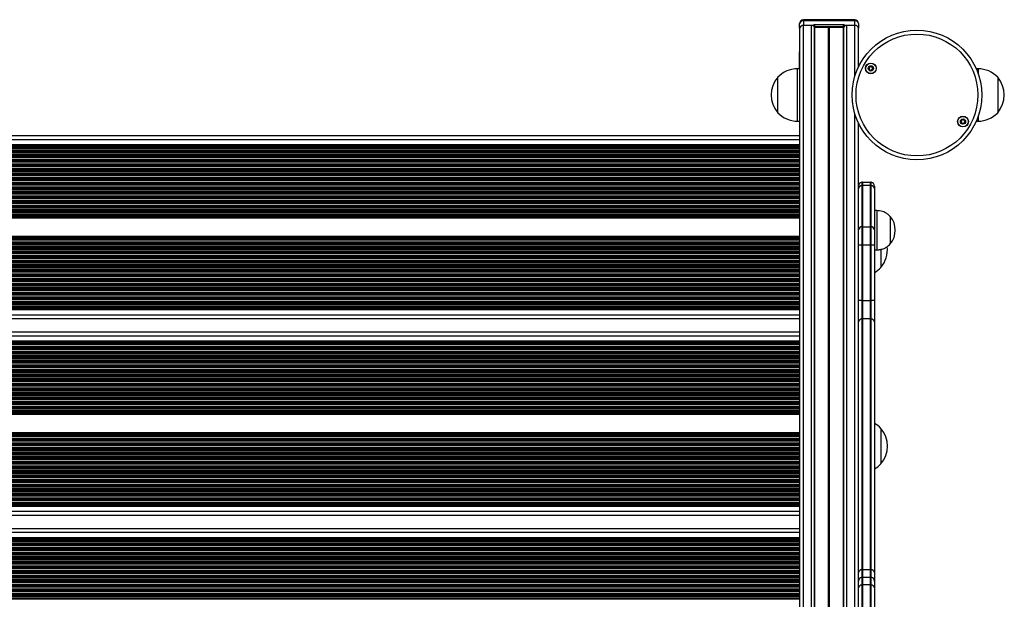
# Model space of a CAD drawing. Units: millimetres. Extents: x 566 to 9663, y 311 to 10148.
# Drawn here: x 4188 to 4940, y 3839 to 4281 of the extents above; entities that cross this region are included whole.
import ezdxf

# ---------------------------------------------------------------- set-up
doc = ezdxf.new("R2010")
doc.units = ezdxf.units.MM
doc.header["$LTSCALE"] = 50

msp = doc.modelspace()

# ---------------------------------------------------------------- linework, layer by layer
at = {"color": 7, "linetype": 'Continuous', "lineweight": 25}
for p, q in [((4783.21, 4274.7), (4783.21, 4278.24)), ((4825.31, 4281.24), (4786.21, 4281.24)), ((4786.21, 4280.36), (4786.21, 4276.82)), ((4825.31, 4280.36), (4786.21, 4280.36)), ((4793.76, 4276.82), (4786.21, 4276.82)), ((4792.21, 4276.82), (4786.31, 4276.82)), ((4794.76, 4276.12), (4794.76, 4277.53)), ((4794.76, 4277.53), (4816.76, 4277.53)), ((4816.76, 4276.12), (4816.76, 4277.53)), ((4825.31, 4276.82), (4817.76, 4276.82)), ((4825.31, 4276.82), (4819.41, 4276.82)), ((4825.31, 4276.82), (4825.31, 4280.36)), ((4828.31, 4278.24), (4828.31, 4274.7)), ((4783.21, 4274.7), (4783.21, 4257.03)), ((4783.31, 3572.34), (4783.31, 4274.7)), ((4794.76, 4276.12), (4816.76, 4276.12)), ((4805.43, 4275.2), (4794.92, 4275.2)), ((4805.68, 4275.12), (4805.55, 4275.17)), ((4806.06, 4275.17), (4805.93, 4275.12)), ((4816.7, 4275.2), (4806.19, 4275.2)), ((4828.31, 4245.47), (4828.31, 4274.7)), ((4783.21, 4257.03), (4783.21, 4256.73)), ((4783.21, 4243.79), (4783.21, 4256.73)), ((4783.31, 4243.79), (4781.61, 4243.79)), ((4919.51, 4243.79), (4918.09, 4243.79)), ((4766.61, 4233.34), (4766.61, 4237.29)), ((4766.61, 4210.29), (4766.61, 4237.29)), ((4766.61, 4210.29), (4766.61, 4233.34)), ((4934.51, 4237.29), (4934.51, 4210.29)), ((4781.61, 4203.79), (4783.31, 4203.79)), ((4828.31, 3569.34), (4828.31, 4202.11)), ((4918.09, 4203.79), (4919.51, 4203.79)), ((4133.31, 4192.93), (4783.31, 4192.93)), ((4133.31, 4186.03), (4783.31, 4186.03)), ((4133.31, 4185.32), (4783.31, 4185.32)), ((4830.81, 4157.24), (4830.81, 4154.62)), ((4831.31, 4157.28), (4831.31, 4154.65)), ((4831.31, 4157.28), (4837.31, 4157.28)), ((4837.31, 4154.65), (4837.31, 4157.28)), ((4837.81, 4154.62), (4837.81, 4157.24)), ((4830.81, 4154.62), (4830.81, 4123.25)), ((4831.31, 4154.65), (4831.31, 4123.28)), ((4837.31, 4154.65), (4831.31, 4154.65)), ((4837.31, 4123.28), (4837.31, 4154.65)), ((4837.81, 4123.25), (4837.81, 4154.62)), ((4840.31, 4154.28), (4840.31, 4152.53)), ((4840.31, 4152.53), (4840.31, 4121.16)), ((4842.31, 4135.6), (4840.31, 4135.6)), ((4842.31, 4135.6), (4842.31, 4105.6)), ((4133.31, 4130.74), (4783.31, 4130.74)), ((4133.31, 4130.03), (4783.31, 4130.03)), ((4852.31, 4131.1), (4852.31, 4110.1)), ((4852.31, 4131.1), (4852.31, 4110.1)), ((4830.81, 4123.25), (4830.81, 4109.13)), ((4831.31, 4123.28), (4831.31, 4109.13)), ((4831.31, 4123.28), (4837.31, 4123.28)), ((4837.31, 4109.13), (4837.31, 4123.28)), ((4837.81, 4109.13), (4837.81, 4123.25)), ((4840.31, 4121.16), (4840.31, 4109.13)), ((4133.31, 4116.03), (4783.31, 4116.03)), ((4133.31, 4115.32), (4783.31, 4115.32)), ((4830.81, 4109.13), (4828.31, 4109.13)), ((4830.81, 4109.13), (4830.81, 4067.01)), ((4831.31, 4109.13), (4830.81, 4109.13)), ((4831.31, 4109.13), (4831.31, 4067.01)), ((4837.31, 4109.13), (4831.31, 4109.13)), ((4837.31, 4067.01), (4837.31, 4109.13)), ((4837.81, 4109.13), (4837.31, 4109.13)), ((4840.31, 4109.13), (4837.81, 4109.13)), ((4837.81, 4067.01), (4837.81, 4109.13)), ((4840.31, 4109.13), (4840.31, 4067.01)), ((4840.31, 4105.6), (4842.31, 4105.6)), ((4845.31, 4106.01), (4845.31, 4092.23)), ((4845.31, 4106.01), (4845.31, 4092.23)), ((4830.81, 4067.01), (4828.31, 4067.01)), ((4830.81, 4067.01), (4830.81, 4052.84)), ((4831.31, 4067.01), (4830.81, 4067.01)), ((4831.31, 4067.01), (4837.31, 4067.01)), ((4831.31, 4067.01), (4831.31, 4052.87)), ((4837.81, 4067.01), (4837.31, 4067.01)), ((4837.31, 4052.87), (4837.31, 4067.01)), ((4840.31, 4067.01), (4837.81, 4067.01)), ((4837.81, 4052.84), (4837.81, 4067.01)), ((4840.31, 4067.01), (4840.31, 4050.75)), ((4133.31, 4060.74), (4783.31, 4060.74)), ((4133.31, 4060.03), (4783.31, 4060.03)), ((4133.31, 4053.13), (4783.31, 4053.13)), ((4830.81, 4052.84), (4830.81, 3861.62)), ((4831.31, 4052.87), (4831.31, 3861.65)), ((4837.31, 4052.87), (4831.31, 4052.87)), ((4837.31, 3861.65), (4837.31, 4052.87)), ((4837.81, 3861.62), (4837.81, 4052.84)), ((4840.31, 4050.75), (4840.31, 3859.53)), ((4133.31, 4043.03), (4783.31, 4043.03)), ((4133.31, 4036.13), (4783.31, 4036.13)), ((4133.31, 4035.42), (4783.31, 4035.42)), ((4133.31, 3980.83), (4783.31, 3980.83)), ((4133.31, 3980.13), (4783.31, 3980.13)), ((4845.31, 3969.33), (4845.31, 3942.33)), ((4133.31, 3966.13), (4783.31, 3966.13)), ((4133.31, 3965.42), (4783.31, 3965.42)), ((4133.31, 3910.83), (4783.31, 3910.83)), ((4133.31, 3910.13), (4783.31, 3910.13)), ((4133.31, 3903.23), (4783.31, 3903.23)), ((4133.31, 3893.12), (4783.31, 3893.12)), ((4133.31, 3886.22), (4783.31, 3886.22)), ((4133.31, 3885.51), (4783.31, 3885.51)), ((4830.81, 3861.62), (4830.81, 3855.75)), ((4830.81, 3855.75), (4830.81, 3849.9)), ((4831.31, 3861.65), (4831.31, 3855.79)), ((4831.31, 3861.65), (4837.31, 3861.65)), ((4831.31, 3855.79), (4831.31, 3849.93)), ((4831.31, 3855.79), (4837.31, 3855.79)), ((4837.31, 3855.79), (4837.31, 3861.65)), ((4837.31, 3849.93), (4837.31, 3855.79)), ((4837.81, 3855.75), (4837.81, 3861.62)), ((4837.81, 3849.9), (4837.81, 3855.75)), ((4840.31, 3859.53), (4840.31, 3852.79)), ((4830.81, 3849.9), (4830.81, 3819.19)), ((4831.31, 3849.93), (4831.31, 3819.22)), ((4837.31, 3849.93), (4831.31, 3849.93)), ((4837.31, 3819.22), (4837.31, 3849.93)), ((4837.81, 3819.19), (4837.81, 3849.9)), ((4840.31, 3852.79), (4840.31, 3847.81)), ((4840.31, 3847.81), (4840.31, 3817.1))]:
    msp.add_line(p, q, dxfattribs=at)
at = {"color": 8, "linetype": 'Continuous', "lineweight": 25}
for p, q in [((4786.21, 4280.36), (4786.21, 4281.24)), ((4786.31, 3572.19), (4786.31, 4276.82)), ((4792.21, 3571.88), (4792.21, 4276.82)), ((4819.41, 3570.06), (4819.41, 4276.82)), ((4825.31, 4280.36), (4825.31, 4281.24)), ((4825.31, 4237.72), (4825.31, 4276.82)), ((4794.67, 3571.74), (4794.67, 4275.35)), ((4794.92, 3571.72), (4794.92, 4275.2)), ((4805.43, 3571.07), (4805.43, 4275.2)), ((4805.55, 3571.06), (4805.55, 4275.17)), ((4805.68, 3571.05), (4805.68, 4275.12)), ((4805.93, 3571.04), (4805.93, 4275.12)), ((4806.06, 3571.03), (4806.06, 4275.17)), ((4806.19, 3571.02), (4806.19, 4275.2)), ((4816.7, 3570.27), (4816.7, 4275.2)), ((4816.94, 3570.25), (4816.94, 4275.35)), ((4783.31, 4257.02), (4783.21, 4257.03)), ((4781.61, 4237.93), (4781.61, 4243.79)), ((4919.51, 4243.79), (4919.51, 4240.2)), ((4781.61, 4203.79), (4781.61, 4237.93)), ((4825.31, 3569.59), (4825.31, 4209.86)), ((4919.51, 4207.38), (4919.51, 4203.79)), ((4133.31, 4189.93), (4783.31, 4189.93)), ((4133.31, 4184.89), (4783.31, 4184.89)), ((4133.31, 4184.72), (4783.31, 4184.72)), ((4133.31, 4183.85), (4783.31, 4183.85)), ((4133.31, 4183.67), (4783.31, 4183.67)), ((4133.31, 4183.24), (4783.31, 4183.24)), ((4133.31, 4181.82), (4783.31, 4181.82)), ((4133.31, 4181.39), (4783.31, 4181.39)), ((4133.31, 4181.22), (4783.31, 4181.22)), ((4133.31, 4180.35), (4783.31, 4180.35)), ((4133.31, 4180.17), (4783.31, 4180.17)), ((4133.31, 4179.74), (4783.31, 4179.74)), ((4133.31, 4178.32), (4783.31, 4178.32)), ((4133.31, 4177.89), (4783.31, 4177.89)), ((4133.31, 4177.72), (4783.31, 4177.72)), ((4133.31, 4176.85), (4783.31, 4176.85)), ((4133.31, 4176.67), (4783.31, 4176.67)), ((4133.31, 4176.24), (4783.31, 4176.24)), ((4133.31, 4174.82), (4783.31, 4174.82)), ((4133.31, 4174.39), (4783.31, 4174.39)), ((4133.31, 4174.22), (4783.31, 4174.22)), ((4133.31, 4173.35), (4783.31, 4173.35)), ((4133.31, 4173.17), (4783.31, 4173.17)), ((4133.31, 4172.74), (4783.31, 4172.74)), ((4133.31, 4171.32), (4783.31, 4171.32)), ((4133.31, 4170.89), (4783.31, 4170.89)), ((4133.31, 4170.72), (4783.31, 4170.72)), ((4133.31, 4169.85), (4783.31, 4169.85)), ((4133.31, 4169.67), (4783.31, 4169.67)), ((4133.31, 4169.24), (4783.31, 4169.24)), ((4133.31, 4167.82), (4783.31, 4167.82)), ((4133.31, 4167.39), (4783.31, 4167.39)), ((4133.31, 4167.22), (4783.31, 4167.22)), ((4133.31, 4166.35), (4783.31, 4166.35)), ((4133.31, 4166.17), (4783.31, 4166.17)), ((4133.31, 4165.74), (4783.31, 4165.74)), ((4133.31, 4164.32), (4783.31, 4164.32)), ((4133.31, 4163.89), (4783.31, 4163.89)), ((4133.31, 4163.72), (4783.31, 4163.72)), ((4133.31, 4162.85), (4783.31, 4162.85)), ((4133.31, 4162.67), (4783.31, 4162.67)), ((4133.31, 4162.24), (4783.31, 4162.24)), ((4133.31, 4160.82), (4783.31, 4160.82)), ((4133.31, 4160.39), (4783.31, 4160.39)), ((4133.31, 4160.22), (4783.31, 4160.22)), ((4133.31, 4159.35), (4783.31, 4159.35)), ((4133.31, 4159.17), (4783.31, 4159.17)), ((4133.31, 4158.74), (4783.31, 4158.74)), ((4133.31, 4157.32), (4783.31, 4157.32)), ((4133.31, 4156.89), (4783.31, 4156.89)), ((4133.31, 4156.72), (4783.31, 4156.72)), ((4133.31, 4155.85), (4783.31, 4155.85)), ((4133.31, 4155.67), (4783.31, 4155.67)), ((4133.31, 4155.24), (4783.31, 4155.24)), ((4133.31, 4153.82), (4783.31, 4153.82)), ((4133.31, 4153.39), (4783.31, 4153.39)), ((4133.31, 4153.22), (4783.31, 4153.22)), ((4133.31, 4152.35), (4783.31, 4152.35)), ((4133.31, 4152.17), (4783.31, 4152.17)), ((4133.31, 4151.74), (4783.31, 4151.74)), ((4133.31, 4150.32), (4783.31, 4150.32)), ((4133.31, 4149.89), (4783.31, 4149.89)), ((4133.31, 4149.72), (4783.31, 4149.72)), ((4133.31, 4148.85), (4783.31, 4148.85)), ((4133.31, 4148.67), (4783.31, 4148.67)), ((4133.31, 4148.24), (4783.31, 4148.24)), ((4133.31, 4146.82), (4783.31, 4146.82)), ((4133.31, 4146.39), (4783.31, 4146.39)), ((4133.31, 4146.22), (4783.31, 4146.22)), ((4133.31, 4145.35), (4783.31, 4145.35)), ((4133.31, 4145.17), (4783.31, 4145.17)), ((4133.31, 4144.74), (4783.31, 4144.74)), ((4133.31, 4143.32), (4783.31, 4143.32)), ((4133.31, 4142.89), (4783.31, 4142.89)), ((4133.31, 4142.72), (4783.31, 4142.72)), ((4133.31, 4141.85), (4783.31, 4141.85)), ((4133.31, 4141.67), (4783.31, 4141.67)), ((4133.31, 4141.24), (4783.31, 4141.24)), ((4133.31, 4139.82), (4783.31, 4139.82)), ((4133.31, 4139.39), (4783.31, 4139.39)), ((4133.31, 4139.22), (4783.31, 4139.22)), ((4133.31, 4138.35), (4783.31, 4138.35)), ((4133.31, 4138.17), (4783.31, 4138.17)), ((4133.31, 4137.74), (4783.31, 4137.74)), ((4133.31, 4136.32), (4783.31, 4136.32)), ((4133.31, 4135.89), (4783.31, 4135.89)), ((4133.31, 4135.72), (4783.31, 4135.72)), ((4133.31, 4134.85), (4783.31, 4134.85)), ((4133.31, 4134.67), (4783.31, 4134.67)), ((4133.31, 4134.24), (4783.31, 4134.24)), ((4133.31, 4132.82), (4783.31, 4132.82)), ((4133.31, 4132.39), (4783.31, 4132.39)), ((4133.31, 4132.22), (4783.31, 4132.22)), ((4133.31, 4131.35), (4783.31, 4131.35)), ((4133.31, 4131.17), (4783.31, 4131.17)), ((4133.31, 4114.89), (4783.31, 4114.89)), ((4133.31, 4114.72), (4783.31, 4114.72)), ((4133.31, 4113.85), (4783.31, 4113.85)), ((4133.31, 4113.67), (4783.31, 4113.67)), ((4133.31, 4113.24), (4783.31, 4113.24)), ((4133.31, 4111.82), (4783.31, 4111.82)), ((4133.31, 4111.39), (4783.31, 4111.39)), ((4133.31, 4111.22), (4783.31, 4111.22)), ((4133.31, 4110.35), (4783.31, 4110.35)), ((4133.31, 4110.17), (4783.31, 4110.17)), ((4133.31, 4109.74), (4783.31, 4109.74)), ((4133.31, 4108.32), (4783.31, 4108.32)), ((4133.31, 4107.89), (4783.31, 4107.89)), ((4133.31, 4107.72), (4783.31, 4107.72)), ((4133.31, 4106.85), (4783.31, 4106.85)), ((4133.31, 4106.67), (4783.31, 4106.67)), ((4133.31, 4106.24), (4783.31, 4106.24)), ((4133.31, 4104.82), (4783.31, 4104.82)), ((4133.31, 4104.39), (4783.31, 4104.39)), ((4133.31, 4104.22), (4783.31, 4104.22)), ((4133.31, 4103.35), (4783.31, 4103.35)), ((4133.31, 4103.17), (4783.31, 4103.17)), ((4133.31, 4102.74), (4783.31, 4102.74)), ((4133.31, 4101.32), (4783.31, 4101.32)), ((4133.31, 4100.89), (4783.31, 4100.89)), ((4133.31, 4100.72), (4783.31, 4100.72)), ((4133.31, 4099.85), (4783.31, 4099.85)), ((4133.31, 4099.67), (4783.31, 4099.67)), ((4133.31, 4099.24), (4783.31, 4099.24)), ((4133.31, 4097.82), (4783.31, 4097.82)), ((4133.31, 4097.39), (4783.31, 4097.39)), ((4133.31, 4097.22), (4783.31, 4097.22)), ((4133.31, 4096.35), (4783.31, 4096.35)), ((4133.31, 4096.17), (4783.31, 4096.17)), ((4133.31, 4095.74), (4783.31, 4095.74)), ((4133.31, 4094.32), (4783.31, 4094.32)), ((4133.31, 4093.89), (4783.31, 4093.89)), ((4133.31, 4093.72), (4783.31, 4093.72)), ((4133.31, 4092.85), (4783.31, 4092.85)), ((4133.31, 4092.67), (4783.31, 4092.67)), ((4133.31, 4092.24), (4783.31, 4092.24)), ((4133.31, 4090.82), (4783.31, 4090.82)), ((4133.31, 4090.39), (4783.31, 4090.39)), ((4133.31, 4090.22), (4783.31, 4090.22)), ((4133.31, 4089.35), (4783.31, 4089.35)), ((4133.31, 4089.17), (4783.31, 4089.17)), ((4133.31, 4088.74), (4783.31, 4088.74)), ((4133.31, 4087.32), (4783.31, 4087.32)), ((4133.31, 4086.89), (4783.31, 4086.89)), ((4133.31, 4086.72), (4783.31, 4086.72)), ((4133.31, 4085.85), (4783.31, 4085.85)), ((4133.31, 4085.67), (4783.31, 4085.67)), ((4133.31, 4085.24), (4783.31, 4085.24)), ((4133.31, 4083.82), (4783.31, 4083.82)), ((4133.31, 4083.39), (4783.31, 4083.39)), ((4133.31, 4083.22), (4783.31, 4083.22)), ((4133.31, 4082.35), (4783.31, 4082.35)), ((4133.31, 4082.17), (4783.31, 4082.17)), ((4133.31, 4081.74), (4783.31, 4081.74)), ((4133.31, 4080.32), (4783.31, 4080.32)), ((4133.31, 4079.89), (4783.31, 4079.89)), ((4133.31, 4079.72), (4783.31, 4079.72)), ((4133.31, 4078.85), (4783.31, 4078.85)), ((4133.31, 4078.67), (4783.31, 4078.67)), ((4133.31, 4078.24), (4783.31, 4078.24)), ((4133.31, 4076.82), (4783.31, 4076.82)), ((4133.31, 4076.39), (4783.31, 4076.39)), ((4133.31, 4076.22), (4783.31, 4076.22)), ((4133.31, 4075.35), (4783.31, 4075.35)), ((4133.31, 4075.17), (4783.31, 4075.17)), ((4133.31, 4074.74), (4783.31, 4074.74)), ((4133.31, 4073.32), (4783.31, 4073.32)), ((4133.31, 4072.89), (4783.31, 4072.89)), ((4133.31, 4072.72), (4783.31, 4072.72)), ((4133.31, 4071.85), (4783.31, 4071.85)), ((4133.31, 4071.67), (4783.31, 4071.67)), ((4133.31, 4071.24), (4783.31, 4071.24)), ((4133.31, 4069.82), (4783.31, 4069.82)), ((4133.31, 4069.39), (4783.31, 4069.39)), ((4133.31, 4069.22), (4783.31, 4069.22)), ((4133.31, 4068.35), (4783.31, 4068.35)), ((4133.31, 4068.17), (4783.31, 4068.17)), ((4133.31, 4067.74), (4783.31, 4067.74)), ((4133.31, 4066.32), (4783.31, 4066.32)), ((4133.31, 4065.89), (4783.31, 4065.89)), ((4133.31, 4065.72), (4783.31, 4065.72)), ((4133.31, 4064.85), (4783.31, 4064.85)), ((4133.31, 4064.67), (4783.31, 4064.67)), ((4133.31, 4064.24), (4783.31, 4064.24)), ((4133.31, 4062.82), (4783.31, 4062.82)), ((4133.31, 4062.39), (4783.31, 4062.39)), ((4133.31, 4062.22), (4783.31, 4062.22)), ((4133.31, 4061.35), (4783.31, 4061.35)), ((4133.31, 4061.17), (4783.31, 4061.17)), ((4133.31, 4056.13), (4783.31, 4056.13)), ((4133.31, 4040.03), (4783.31, 4040.03)), ((4133.31, 4034.99), (4783.31, 4034.99)), ((4133.31, 4034.81), (4783.31, 4034.81)), ((4133.31, 4033.94), (4783.31, 4033.94)), ((4133.31, 4033.76), (4783.31, 4033.76)), ((4133.31, 4033.33), (4783.31, 4033.33)), ((4133.31, 4031.92), (4783.31, 4031.92)), ((4133.31, 4031.49), (4783.31, 4031.49)), ((4133.31, 4031.31), (4783.31, 4031.31)), ((4133.31, 4030.44), (4783.31, 4030.44)), ((4133.31, 4030.26), (4783.31, 4030.26)), ((4133.31, 4029.83), (4783.31, 4029.83)), ((4133.31, 4028.42), (4783.31, 4028.42)), ((4133.31, 4027.99), (4783.31, 4027.99)), ((4133.31, 4027.81), (4783.31, 4027.81)), ((4133.31, 4026.94), (4783.31, 4026.94)), ((4133.31, 4026.76), (4783.31, 4026.76)), ((4133.31, 4026.33), (4783.31, 4026.33)), ((4133.31, 4024.92), (4783.31, 4024.92)), ((4133.31, 4024.49), (4783.31, 4024.49)), ((4133.31, 4024.31), (4783.31, 4024.31)), ((4133.31, 4023.44), (4783.31, 4023.44)), ((4133.31, 4023.26), (4783.31, 4023.26)), ((4133.31, 4022.83), (4783.31, 4022.83)), ((4133.31, 4021.42), (4783.31, 4021.42)), ((4133.31, 4020.99), (4783.31, 4020.99)), ((4133.31, 4020.81), (4783.31, 4020.81)), ((4133.31, 4019.94), (4783.31, 4019.94)), ((4133.31, 4019.76), (4783.31, 4019.76)), ((4133.31, 4019.33), (4783.31, 4019.33)), ((4133.31, 4017.92), (4783.31, 4017.92)), ((4133.31, 4017.49), (4783.31, 4017.49)), ((4133.31, 4017.31), (4783.31, 4017.31)), ((4133.31, 4016.44), (4783.31, 4016.44)), ((4133.31, 4016.26), (4783.31, 4016.26)), ((4133.31, 4015.83), (4783.31, 4015.83)), ((4133.31, 4014.42), (4783.31, 4014.42)), ((4133.31, 4013.99), (4783.31, 4013.99)), ((4133.31, 4013.81), (4783.31, 4013.81)), ((4133.31, 4012.94), (4783.31, 4012.94)), ((4133.31, 4012.76), (4783.31, 4012.76)), ((4133.31, 4012.33), (4783.31, 4012.33)), ((4133.31, 4010.92), (4783.31, 4010.92)), ((4133.31, 4010.49), (4783.31, 4010.49)), ((4133.31, 4010.31), (4783.31, 4010.31)), ((4133.31, 4009.44), (4783.31, 4009.44)), ((4133.31, 4009.26), (4783.31, 4009.26)), ((4133.31, 4008.83), (4783.31, 4008.83)), ((4133.31, 4007.42), (4783.31, 4007.42)), ((4133.31, 4006.99), (4783.31, 4006.99)), ((4133.31, 4006.81), (4783.31, 4006.81)), ((4133.31, 4005.94), (4783.31, 4005.94)), ((4133.31, 4005.76), (4783.31, 4005.76)), ((4133.31, 4005.33), (4783.31, 4005.33)), ((4133.31, 4003.92), (4783.31, 4003.92)), ((4133.31, 4003.49), (4783.31, 4003.49)), ((4133.31, 4003.31), (4783.31, 4003.31)), ((4133.31, 4002.44), (4783.31, 4002.44)), ((4133.31, 4002.26), (4783.31, 4002.26)), ((4133.31, 4001.83), (4783.31, 4001.83)), ((4133.31, 4000.42), (4783.31, 4000.42)), ((4133.31, 3999.99), (4783.31, 3999.99)), ((4133.31, 3999.81), (4783.31, 3999.81)), ((4133.31, 3998.94), (4783.31, 3998.94)), ((4133.31, 3998.76), (4783.31, 3998.76)), ((4133.31, 3998.33), (4783.31, 3998.33)), ((4133.31, 3996.92), (4783.31, 3996.92)), ((4133.31, 3996.49), (4783.31, 3996.49)), ((4133.31, 3996.31), (4783.31, 3996.31)), ((4133.31, 3995.44), (4783.31, 3995.44)), ((4133.31, 3995.26), (4783.31, 3995.26)), ((4133.31, 3994.83), (4783.31, 3994.83)), ((4133.31, 3993.42), (4783.31, 3993.42)), ((4133.31, 3992.99), (4783.31, 3992.99)), ((4133.31, 3992.81), (4783.31, 3992.81)), ((4133.31, 3991.94), (4783.31, 3991.94)), ((4133.31, 3991.76), (4783.31, 3991.76)), ((4133.31, 3991.33), (4783.31, 3991.33)), ((4133.31, 3989.92), (4783.31, 3989.92)), ((4133.31, 3989.49), (4783.31, 3989.49)), ((4133.31, 3989.31), (4783.31, 3989.31)), ((4133.31, 3988.44), (4783.31, 3988.44)), ((4133.31, 3988.26), (4783.31, 3988.26)), ((4133.31, 3987.83), (4783.31, 3987.83)), ((4133.31, 3986.42), (4783.31, 3986.42)), ((4133.31, 3985.99), (4783.31, 3985.99)), ((4133.31, 3985.81), (4783.31, 3985.81)), ((4133.31, 3984.94), (4783.31, 3984.94)), ((4133.31, 3984.76), (4783.31, 3984.76)), ((4133.31, 3984.33), (4783.31, 3984.33)), ((4133.31, 3982.92), (4783.31, 3982.92)), ((4133.31, 3982.49), (4783.31, 3982.49)), ((4133.31, 3982.31), (4783.31, 3982.31)), ((4133.31, 3981.44), (4783.31, 3981.44)), ((4133.31, 3981.26), (4783.31, 3981.26)), ((4133.31, 3964.99), (4783.31, 3964.99)), ((4133.31, 3964.81), (4783.31, 3964.81)), ((4133.31, 3963.94), (4783.31, 3963.94)), ((4133.31, 3963.76), (4783.31, 3963.76)), ((4133.31, 3963.33), (4783.31, 3963.33)), ((4133.31, 3961.92), (4783.31, 3961.92)), ((4133.31, 3961.49), (4783.31, 3961.49)), ((4133.31, 3961.31), (4783.31, 3961.31)), ((4133.31, 3960.44), (4783.31, 3960.44)), ((4133.31, 3960.26), (4783.31, 3960.26)), ((4133.31, 3959.83), (4783.31, 3959.83)), ((4133.31, 3958.42), (4783.31, 3958.42)), ((4133.31, 3957.99), (4783.31, 3957.99)), ((4133.31, 3957.81), (4783.31, 3957.81)), ((4133.31, 3956.94), (4783.31, 3956.94)), ((4133.31, 3956.76), (4783.31, 3956.76)), ((4133.31, 3956.33), (4783.31, 3956.33)), ((4133.31, 3954.92), (4783.31, 3954.92)), ((4133.31, 3954.49), (4783.31, 3954.49)), ((4133.31, 3954.31), (4783.31, 3954.31)), ((4133.31, 3953.44), (4783.31, 3953.44)), ((4133.31, 3953.26), (4783.31, 3953.26)), ((4133.31, 3952.83), (4783.31, 3952.83)), ((4133.31, 3951.42), (4783.31, 3951.42)), ((4133.31, 3950.99), (4783.31, 3950.99)), ((4133.31, 3950.81), (4783.31, 3950.81)), ((4133.31, 3949.94), (4783.31, 3949.94)), ((4133.31, 3949.76), (4783.31, 3949.76)), ((4133.31, 3949.33), (4783.31, 3949.33)), ((4133.31, 3947.92), (4783.31, 3947.92)), ((4133.31, 3947.49), (4783.31, 3947.49)), ((4133.31, 3947.31), (4783.31, 3947.31)), ((4133.31, 3946.44), (4783.31, 3946.44)), ((4133.31, 3946.26), (4783.31, 3946.26)), ((4133.31, 3945.83), (4783.31, 3945.83)), ((4133.31, 3944.42), (4783.31, 3944.42)), ((4133.31, 3943.99), (4783.31, 3943.99)), ((4133.31, 3943.81), (4783.31, 3943.81)), ((4133.31, 3942.94), (4783.31, 3942.94)), ((4133.31, 3942.76), (4783.31, 3942.76)), ((4133.31, 3942.33), (4783.31, 3942.33)), ((4133.31, 3940.92), (4783.31, 3940.92)), ((4133.31, 3940.49), (4783.31, 3940.49)), ((4133.31, 3940.31), (4783.31, 3940.31)), ((4133.31, 3939.44), (4783.31, 3939.44)), ((4133.31, 3939.26), (4783.31, 3939.26)), ((4133.31, 3938.83), (4783.31, 3938.83)), ((4133.31, 3937.42), (4783.31, 3937.42)), ((4133.31, 3936.99), (4783.31, 3936.99)), ((4133.31, 3936.81), (4783.31, 3936.81)), ((4133.31, 3935.94), (4783.31, 3935.94)), ((4133.31, 3935.76), (4783.31, 3935.76)), ((4133.31, 3935.33), (4783.31, 3935.33)), ((4133.31, 3933.92), (4783.31, 3933.92)), ((4133.31, 3933.49), (4783.31, 3933.49)), ((4133.31, 3933.31), (4783.31, 3933.31)), ((4133.31, 3932.44), (4783.31, 3932.44)), ((4133.31, 3932.26), (4783.31, 3932.26)), ((4133.31, 3931.83), (4783.31, 3931.83)), ((4133.31, 3930.42), (4783.31, 3930.42)), ((4133.31, 3929.99), (4783.31, 3929.99)), ((4133.31, 3929.81), (4783.31, 3929.81)), ((4133.31, 3928.94), (4783.31, 3928.94)), ((4133.31, 3928.76), (4783.31, 3928.76)), ((4133.31, 3928.33), (4783.31, 3928.33)), ((4133.31, 3926.92), (4783.31, 3926.92)), ((4133.31, 3926.49), (4783.31, 3926.49)), ((4133.31, 3926.31), (4783.31, 3926.31)), ((4133.31, 3925.44), (4783.31, 3925.44)), ((4133.31, 3925.26), (4783.31, 3925.26)), ((4133.31, 3924.83), (4783.31, 3924.83)), ((4133.31, 3923.42), (4783.31, 3923.42)), ((4133.31, 3922.99), (4783.31, 3922.99)), ((4133.31, 3922.81), (4783.31, 3922.81)), ((4133.31, 3921.94), (4783.31, 3921.94)), ((4133.31, 3921.76), (4783.31, 3921.76)), ((4133.31, 3921.33), (4783.31, 3921.33)), ((4133.31, 3919.92), (4783.31, 3919.92)), ((4133.31, 3919.49), (4783.31, 3919.49)), ((4133.31, 3919.31), (4783.31, 3919.31)), ((4133.31, 3918.44), (4783.31, 3918.44)), ((4133.31, 3918.26), (4783.31, 3918.26)), ((4133.31, 3917.83), (4783.31, 3917.83)), ((4133.31, 3916.42), (4783.31, 3916.42)), ((4133.31, 3915.99), (4783.31, 3915.99)), ((4133.31, 3915.81), (4783.31, 3915.81)), ((4133.31, 3914.94), (4783.31, 3914.94)), ((4133.31, 3914.76), (4783.31, 3914.76)), ((4133.31, 3914.33), (4783.31, 3914.33)), ((4133.31, 3912.92), (4783.31, 3912.92)), ((4133.31, 3912.49), (4783.31, 3912.49)), ((4133.31, 3912.31), (4783.31, 3912.31)), ((4133.31, 3911.44), (4783.31, 3911.44)), ((4133.31, 3911.26), (4783.31, 3911.26)), ((4133.31, 3906.23), (4783.31, 3906.23)), ((4133.31, 3890.12), (4783.31, 3890.12)), ((4133.31, 3885.08), (4783.31, 3885.08)), ((4133.31, 3884.9), (4783.31, 3884.9)), ((4133.31, 3884.03), (4783.31, 3884.03)), ((4133.31, 3883.86), (4783.31, 3883.86)), ((4133.31, 3883.43), (4783.31, 3883.43)), ((4133.31, 3882.01), (4783.31, 3882.01)), ((4133.31, 3881.58), (4783.31, 3881.58)), ((4133.31, 3881.4), (4783.31, 3881.4)), ((4133.31, 3880.53), (4783.31, 3880.53)), ((4133.31, 3880.36), (4783.31, 3880.36)), ((4133.31, 3879.93), (4783.31, 3879.93)), ((4133.31, 3878.51), (4783.31, 3878.51)), ((4133.31, 3878.08), (4783.31, 3878.08)), ((4133.31, 3877.9), (4783.31, 3877.9)), ((4133.31, 3877.03), (4783.31, 3877.03)), ((4133.31, 3876.86), (4783.31, 3876.86)), ((4133.31, 3876.43), (4783.31, 3876.43)), ((4133.31, 3875.01), (4783.31, 3875.01)), ((4133.31, 3874.58), (4783.31, 3874.58)), ((4133.31, 3874.4), (4783.31, 3874.4)), ((4133.31, 3873.53), (4783.31, 3873.53)), ((4133.31, 3873.36), (4783.31, 3873.36)), ((4133.31, 3872.93), (4783.31, 3872.93)), ((4133.31, 3871.51), (4783.31, 3871.51)), ((4133.31, 3871.08), (4783.31, 3871.08)), ((4133.31, 3870.9), (4783.31, 3870.9)), ((4133.31, 3870.03), (4783.31, 3870.03)), ((4133.31, 3869.86), (4783.31, 3869.86)), ((4133.31, 3869.43), (4783.31, 3869.43)), ((4133.31, 3868.01), (4783.31, 3868.01)), ((4133.31, 3867.58), (4783.31, 3867.58)), ((4133.31, 3867.4), (4783.31, 3867.4)), ((4133.31, 3866.53), (4783.31, 3866.53)), ((4133.31, 3866.36), (4783.31, 3866.36)), ((4133.31, 3865.93), (4783.31, 3865.93)), ((4133.31, 3864.51), (4783.31, 3864.51)), ((4133.31, 3864.08), (4783.31, 3864.08)), ((4133.31, 3863.9), (4783.31, 3863.9)), ((4133.31, 3863.03), (4783.31, 3863.03)), ((4133.31, 3862.86), (4783.31, 3862.86)), ((4133.31, 3862.43), (4783.31, 3862.43)), ((4133.31, 3861.01), (4783.31, 3861.01)), ((4133.31, 3860.58), (4783.31, 3860.58)), ((4133.31, 3860.4), (4783.31, 3860.4)), ((4133.31, 3859.53), (4783.31, 3859.53)), ((4133.31, 3859.36), (4783.31, 3859.36)), ((4133.31, 3858.93), (4783.31, 3858.93)), ((4133.31, 3857.51), (4783.31, 3857.51)), ((4133.31, 3857.08), (4783.31, 3857.08)), ((4133.31, 3856.9), (4783.31, 3856.9)), ((4133.31, 3856.03), (4783.31, 3856.03)), ((4133.31, 3855.86), (4783.31, 3855.86)), ((4133.31, 3855.43), (4783.31, 3855.43)), ((4133.31, 3854.01), (4783.31, 3854.01)), ((4133.31, 3853.58), (4783.31, 3853.58)), ((4133.31, 3853.4), (4783.31, 3853.4)), ((4133.31, 3852.53), (4783.31, 3852.53)), ((4133.31, 3852.36), (4783.31, 3852.36)), ((4133.31, 3851.93), (4783.31, 3851.93)), ((4133.31, 3850.51), (4783.31, 3850.51)), ((4133.31, 3850.08), (4783.31, 3850.08)), ((4133.31, 3849.9), (4783.31, 3849.9)), ((4133.31, 3849.03), (4783.31, 3849.03)), ((4133.31, 3848.86), (4783.31, 3848.86)), ((4133.31, 3848.43), (4783.31, 3848.43)), ((4133.31, 3847.01), (4783.31, 3847.01)), ((4133.31, 3846.58), (4783.31, 3846.58)), ((4133.31, 3846.4), (4783.31, 3846.4)), ((4133.31, 3845.53), (4783.31, 3845.53)), ((4133.31, 3845.36), (4783.31, 3845.36)), ((4133.31, 3844.93), (4783.31, 3844.93)), ((4133.31, 3843.51), (4783.31, 3843.51)), ((4133.31, 3843.08), (4783.31, 3843.08)), ((4133.31, 3842.9), (4783.31, 3842.9)), ((4133.31, 3842.03), (4783.31, 3842.03)), ((4133.31, 3841.86), (4783.31, 3841.86)), ((4133.31, 3841.43), (4783.31, 3841.43)), ((4133.31, 3840.01), (4783.31, 3840.01)), ((4133.31, 3839.58), (4783.31, 3839.58)), ((4133.31, 3839.4), (4783.31, 3839.4))]:
    msp.add_line(p, q, dxfattribs=at)
at = {"color": 7, "linetype": 'Continuous', "lineweight": 25}
for centre, radius in [((4872.81, 4223.79), 49.5), ((4872.81, 4223.79), 46.5), ((4837.65, 4244.09), 4.1), ((4837.65, 4244.09), 4), ((4837.65, 4244.09), 1.98), ((4907.97, 4203.49), 4.1), ((4907.97, 4203.49), 4), ((4907.97, 4203.49), 1.98)]:
    msp.add_circle(centre, radius, dxfattribs=at)
for centre, radius, start, end in [((4786.21, 4278.24), 3, 90, 180), ((4785.83, 4277.71), 2.68, 81.95164, 168.57753), ((4785.83, 4274.17), 2.68, 81.94859, 168.58058), ((4785.93, 4274.17), 2.68, 81.94897, 168.57966), ((4792.45, 4274.44), 2.4, 22.25986, 95.85845), ((4794.63, 4276.65), 0.893, 81.94389, 168.58724), ((4793.88, 4275.94), 0.893, 11.42155, 98.05643), ((4816.88, 4276.65), 0.893, 11.41457, 98.0543), ((4817.63, 4275.94), 0.893, 81.94176, 168.58026), ((4819.16, 4274.44), 2.4, 84.14258, 157.73911), ((4825.31, 4278.24), 3, 0, 90), ((4825.68, 4277.71), 2.68, 11.42308, 98.04776), ((4825.68, 4274.17), 2.68, 11.42003, 98.05081), ((4794.9, 4275.44), 0.24, 202.22387, 275.90565), ((4805.43, 4274.86), 0.334, 68.26399, 90.24276), ((4805.81, 4275.44), 0.34, 248.41907, 291.58093), ((4806.19, 4274.86), 0.334, 89.75459, 111.73366), ((4816.72, 4275.44), 0.24, 264.09695, 337.77964), ((4781.61, 4223.23), 20.56, 90, 136.85739), ((4837.65, 4244.09), 1.32, 172.52267, 232.52267), ((4837.65, 4244.09), 1.32, 112.52267, 172.52267), ((4837.65, 4244.09), 1.32, 232.52267, 292.52267), ((4837.65, 4244.09), 1.32, 52.52267, 112.52267), ((4837.65, 4244.09), 1.32, 292.52267, 352.52267), ((4837.65, 4244.09), 1.32, 352.52267, 52.52267), ((4919.51, 4223.23), 20.56, 43.14261, 90), ((4782.33, 4223.79), 20.73, 139.35373, 220.64627), ((4918.78, 4223.79), 20.72, 319.35373, 40.64627), ((4781.61, 4224.35), 20.56, 223.14261, 270), ((4919.51, 4224.35), 20.56, 270, 316.85739), ((4907.97, 4203.49), 1.32, 157.77994, 217.77994), ((4907.97, 4203.49), 1.32, 97.77994, 157.77994), ((4907.97, 4203.49), 1.32, 217.77994, 277.77994), ((4907.97, 4203.49), 1.32, 37.77994, 97.77994), ((4907.97, 4203.49), 1.32, 277.77994, 337.77994), ((4907.97, 4203.49), 1.32, 337.77994, 37.77994), ((4831.31, 4154.28), 3, 99.59407, 180), ((4831.31, 4154.28), 3, 90, 99.59407), ((4837.31, 4154.28), 3, 80.40593, 90), ((4837.31, 4154.28), 3, 0, 80.40593), ((4830.78, 4152.11), 2.51, 89.33292, 170.50278), ((4831.31, 4150.44), 4.21, 89.98872, 96.80626), ((4837.31, 4150.43), 4.21, 83.19446, 90.01056), ((4837.84, 4152.11), 2.51, 9.49761, 90.66669), ((4840.53, 4120.6), 15.78, 318.29108, 41.70892), ((4830.78, 4120.74), 2.51, 89.33924, 170.49646), ((4831.31, 4119.05), 4.22, 89.98411, 96.78364), ((4837.31, 4119.05), 4.22, 83.21708, 90.01517), ((4837.84, 4120.74), 2.51, 9.50393, 90.66037), ((4829.58, 4105.73), 20.73, 319.35373, 6.3529), ((4830.31, 4106.29), 20.56, 299.10659, 316.85739), ((4830.78, 4050.34), 2.51, 89.33591, 170.49979), ((4831.31, 4048.61), 4.26, 90.03085, 96.76413), ((4837.31, 4048.61), 4.27, 83.23659, 89.96843), ((4837.84, 4050.34), 2.51, 9.50059, 90.6637), ((4830.31, 3955.27), 20.56, 43.14261, 60.89341), ((4829.58, 3955.83), 20.73, 319.35373, 40.64627), ((4830.31, 3956.38), 20.56, 299.10659, 316.85739), ((4830.78, 3859.11), 2.51, 89.33381, 170.5019), ((4831.31, 3852.79), 3, 99.59407, 180), ((4831.31, 3857.44), 4.21, 89.98555, 96.80943), ((4831.31, 3852.79), 3, 90, 99.59407), ((4837.31, 3857.44), 4.21, 83.19128, 90.01374), ((4837.31, 3852.79), 3, 80.40593, 90), ((4837.84, 3859.11), 2.51, 9.49849, 90.66581), ((4837.31, 3852.79), 3, 0, 80.40593), ((4830.78, 3847.4), 2.51, 89.33381, 170.5019), ((4831.31, 3845.72), 4.21, 89.98555, 96.80943), ((4837.31, 3845.72), 4.21, 83.19128, 90.01374), ((4837.84, 3847.4), 2.51, 9.49849, 90.66581)]:
    msp.add_arc(centre, radius, start, end, dxfattribs=at)
for points, knots in [([(4783.21, 4256.73), (4783.21, 4256.73), (4783.24, 4256.73), (4783.27, 4256.73), (4783.31, 4256.72), (4783.33, 4256.71), (4783.34, 4256.7), (4783.34, 4256.71), (4783.34, 4256.71)], [0, 0, 0, 0, 0.0819117, 0.2702917, 0.4713648, 0.7017289, 0.9900872, 1, 1, 1, 1]), ([(4836.08, 4245.29), (4836.08, 4245.29), (4836.07, 4245.28), (4836.07, 4245.26), (4836.07, 4245.23), (4836.08, 4245.17), (4836.14, 4245.02), (4836.26, 4244.78), (4836.37, 4244.43), (4836.3, 4243.99), (4836.05, 4243.7), (4835.88, 4243.49), (4835.82, 4243.4), (4835.82, 4243.36), (4835.82, 4243.34), (4835.82, 4243.34)], [0, 0, 0, 0, 0.0062, 0.017739, 0.031635, 0.048371, 0.098397, 0.252474, 0.425584, 0.593973, 0.846904, 0.943844, 0.980053, 0.990637, 1, 1, 1, 1]), ([(4835.82, 4243.34), (4835.83, 4243.33), (4835.84, 4243.31), (4835.87, 4243.29), (4835.97, 4243.26), (4836.24, 4243.24), (4836.62, 4243.21), (4836.99, 4242.95), (4837.15, 4242.62), (4837.24, 4242.36), (4837.31, 4242.21), (4837.35, 4242.15), (4837.37, 4242.14), (4837.39, 4242.13), (4837.39, 4242.13)], [0, 0, 0, 0, 0.012038, 0.026503, 0.056165, 0.153106, 0.406061, 0.574459, 0.747593, 0.901663, 0.962705, 0.979959, 0.993762, 1, 1, 1, 1]), ([(4837.9, 4246.05), (4837.9, 4246.05), (4837.88, 4246.05), (4837.83, 4246.02), (4837.71, 4245.88), (4837.53, 4245.6), (4837.17, 4245.25), (4836.67, 4245.24), (4836.34, 4245.31), (4836.15, 4245.33), (4836.1, 4245.31), (4836.09, 4245.3), (4836.08, 4245.29)], [0, 0, 0, 0, 0.011129, 0.0242165, 0.0712562, 0.2717883, 0.4999874, 0.7282008, 0.9287147, 0.9757736, 0.9888805, 1, 1, 1, 1]), ([(4837.39, 4242.13), (4837.4, 4242.13), (4837.42, 4242.13), (4837.46, 4242.16), (4837.59, 4242.3), (4837.77, 4242.59), (4838.13, 4242.93), (4838.63, 4242.94), (4838.96, 4242.87), (4839.15, 4242.86), (4839.2, 4242.87), (4839.21, 4242.88), (4839.22, 4242.89)], [0, 0, 0, 0, 0.011129, 0.024216, 0.071265, 0.271795, 0.499981, 0.728192, 0.928718, 0.975776, 0.98887, 1, 1, 1, 1]), ([(4839.47, 4244.85), (4839.47, 4244.86), (4839.46, 4244.87), (4839.42, 4244.89), (4839.32, 4244.92), (4839.05, 4244.94), (4838.67, 4244.98), (4838.31, 4245.23), (4838.14, 4245.56), (4838.05, 4245.82), (4837.99, 4245.98), (4837.95, 4246.03), (4837.92, 4246.05), (4837.91, 4246.05), (4837.9, 4246.05)], [0, 0, 0, 0, 0.012046, 0.026512, 0.056174, 0.153115, 0.406072, 0.574504, 0.747591, 0.901662, 0.962704, 0.979959, 0.993762, 1, 1, 1, 1]), ([(4839.22, 4242.89), (4839.22, 4242.89), (4839.22, 4242.9), (4839.23, 4242.93), (4839.23, 4242.96), (4839.21, 4243.01), (4839.15, 4243.16), (4839.04, 4243.41), (4838.92, 4243.75), (4839, 4244.19), (4839.24, 4244.48), (4839.42, 4244.7), (4839.47, 4244.79), (4839.48, 4244.83), (4839.47, 4244.84), (4839.47, 4244.85)], [0, 0, 0, 0, 0.006193, 0.017732, 0.031684, 0.048366, 0.098393, 0.252471, 0.425584, 0.593975, 0.846955, 0.943896, 0.980055, 0.990639, 1, 1, 1, 1]), ([(4906.76, 4205.05), (4906.76, 4205.05), (4906.75, 4205.04), (4906.74, 4205.02), (4906.73, 4204.99), (4906.73, 4204.93), (4906.75, 4204.77), (4906.8, 4204.51), (4906.82, 4204.15), (4906.64, 4203.74), (4906.33, 4203.52), (4906.1, 4203.36), (4906.03, 4203.28), (4906.01, 4203.25), (4906.01, 4203.23), (4906.01, 4203.22)], [0, 0, 0, 0, 0.006226, 0.017755, 0.031706, 0.048366, 0.098438, 0.252491, 0.425609, 0.593988, 0.846944, 0.943853, 0.980044, 0.99064, 1, 1, 1, 1]), ([(4906.01, 4203.22), (4906.01, 4203.22), (4906.02, 4203.2), (4906.05, 4203.17), (4906.14, 4203.12), (4906.4, 4203.03), (4906.75, 4202.9), (4907.04, 4202.55), (4907.11, 4202.2), (4907.14, 4201.92), (4907.16, 4201.76), (4907.19, 4201.69), (4907.21, 4201.67), (4907.22, 4201.67), (4907.22, 4201.66)], [0, 0, 0, 0, 0.01208, 0.026516, 0.056174, 0.153125, 0.406074, 0.574486, 0.747543, 0.901633, 0.962715, 0.979962, 0.993771, 1, 1, 1, 1]), ([(4908.72, 4205.32), (4908.71, 4205.32), (4908.69, 4205.33), (4908.64, 4205.31), (4908.48, 4205.21), (4908.24, 4204.98), (4907.8, 4204.73), (4907.31, 4204.85), (4907.01, 4205.01), (4906.83, 4205.07), (4906.78, 4205.06), (4906.77, 4205.06), (4906.76, 4205.05)], [0, 0, 0, 0, 0.011119, 0.024214, 0.071272, 0.271763, 0.499994, 0.728193, 0.928725, 0.975781, 0.988876, 1, 1, 1, 1]), ([(4907.22, 4201.66), (4907.23, 4201.66), (4907.25, 4201.66), (4907.3, 4201.67), (4907.46, 4201.77), (4907.7, 4202.01), (4908.14, 4202.25), (4908.63, 4202.13), (4908.92, 4201.98), (4909.1, 4201.92), (4909.16, 4201.92), (4909.17, 4201.93), (4909.18, 4201.93)], [0, 0, 0, 0, 0.011119, 0.024228, 0.071273, 0.271806, 0.499999, 0.728208, 0.928725, 0.975794, 0.988889, 1, 1, 1, 1]), ([(4909.93, 4203.76), (4909.92, 4203.77), (4909.92, 4203.79), (4909.89, 4203.81), (4909.8, 4203.87), (4909.54, 4203.96), (4909.18, 4204.09), (4908.9, 4204.43), (4908.82, 4204.79), (4908.8, 4205.06), (4908.78, 4205.23), (4908.75, 4205.29), (4908.73, 4205.31), (4908.72, 4205.32), (4908.72, 4205.32)], [0, 0, 0, 0, 0.01208, 0.026516, 0.056174, 0.153112, 0.406074, 0.574487, 0.74754, 0.901687, 0.962715, 0.979962, 0.993771, 1, 1, 1, 1]), ([(4909.18, 4201.93), (4909.18, 4201.93), (4909.19, 4201.94), (4909.2, 4201.96), (4909.21, 4201.99), (4909.21, 4202.05), (4909.19, 4202.21), (4909.14, 4202.47), (4909.11, 4202.84), (4909.3, 4203.24), (4909.61, 4203.46), (4909.84, 4203.62), (4909.91, 4203.7), (4909.93, 4203.74), (4909.93, 4203.75), (4909.93, 4203.76)], [0, 0, 0, 0, 0.006226, 0.017761, 0.031709, 0.048369, 0.098439, 0.252493, 0.425609, 0.593986, 0.84695, 0.943858, 0.98004, 0.99064, 1, 1, 1, 1]), ([(4852.31, 4131.1), (4851.68, 4131.75), (4850.51, 4132.94), (4848.5, 4134.21), (4846.46, 4135.02), (4844.39, 4135.44), (4842.98, 4135.55), (4842.31, 4135.6)], [0, 0, 0, 0, 0.238996, 0.443189, 0.624606, 0.819838, 1, 1, 1, 1]), ([(4842.31, 4105.6), (4843.18, 4105.67), (4845.02, 4105.82), (4847.66, 4106.56), (4850.21, 4107.99), (4851.57, 4109.36), (4852.31, 4110.1)], [0, 0, 0, 0, 0.231924, 0.489906, 0.722363, 1, 1, 1, 1])]:
    msp.add_open_spline(points, degree=3, knots=knots, dxfattribs=at)

doc.saveas('drawing.dxf')
